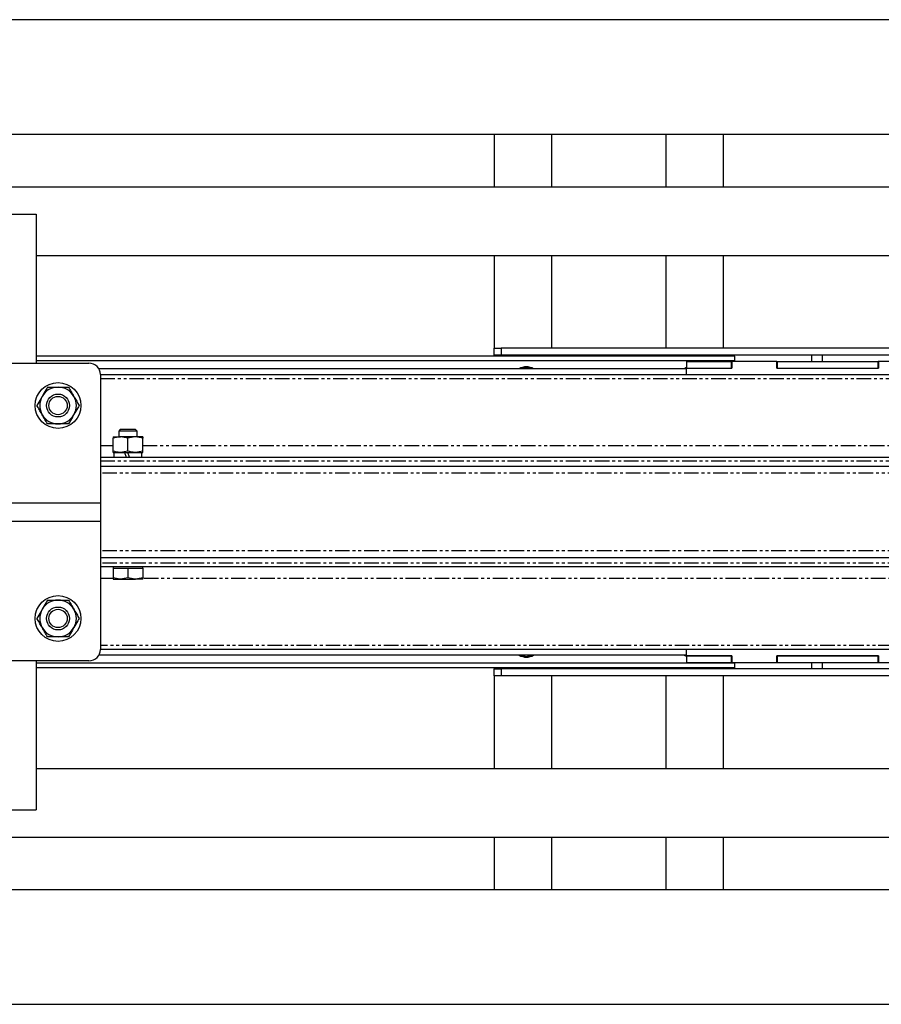
# Model space of a CAD drawing. Extents: x -6613 to 6478, y -2261 to 762.
# Drawn here: x 1077 to 1453, y -2260 to -1830 of the extents above; entities that cross this region are included whole.
import ezdxf

# ---------------------------------------------------------------- set-up
doc = ezdxf.new("R2010")
doc.units = 0
doc.linetypes.add('PHANTOM', pattern=[12.7, 6.35, -1.27, 1.27, -1.27, 1.27, -1.27])
doc.layers.get('0').update_dxf_attribs({"linetype": 'CONTINUOUS'})

msp = doc.modelspace()

# ---------------------------------------------------------------- linework, layer by layer
at = {"color": 7, "linetype": 'CONTINUOUS'}
for p, q in [((3063.76, -1829.87), (-2836.24, -1829.87)), ((978.76, -1879.87), (2188.76, -1879.87)), ((1283.76, -1879.87), (1283.76, -1902.87)), ((1308.76, -1879.87), (1308.76, -1902.87)), ((1358.76, -1902.87), (1358.76, -1879.87)), ((1383.76, -1902.87), (1383.76, -1879.87)), ((944.3, -1902.87), (2223.23, -1902.87)), ((1049.76, -1914.87), (1083.76, -1914.87)), ((1083.76, -1914.87), (1083.76, -1979.87)), ((1083.76, -1932.87), (2213.76, -1932.87)), ((1283.76, -1932.87), (1283.76, -1973.37)), ((1308.76, -1932.87), (1308.76, -1973.37)), ((1358.76, -1973.37), (1358.76, -1932.87)), ((1383.76, -1973.37), (1383.76, -1932.87)), ((1283.76, -1976.37), (1283.76, -1973.37)), ((1283.76, -1973.37), (1286.76, -1973.37)), ((1478.58, -1973.37), (1286.76, -1973.37)), ((1388.76, -1976.87), (1083.76, -1976.87)), ((1286.76, -1976.37), (1283.76, -1976.37)), ((1283.76, -1976.37), (1283.76, -1976.87)), ((1478.58, -1976.37), (1286.76, -1976.37)), ((1388.76, -1978.87), (1388.76, -1976.87)), ((1064.76, -1979.87), (1106.76, -1979.87)), ((1388.76, -1978.87), (1083.76, -1978.87)), ((1367.74, -1979.12), (1367.74, -1982.12)), ((1367.74, -1979.12), (1387.34, -1979.12)), ((1367.74, -1984.87), (1367.74, -1982.12)), ((1367.74, -1982.12), (1387.44, -1982.12)), ((1367.74, -1982.12), (1387.34, -1982.12)), ((1387.34, -1982.12), (1387.34, -1979.12)), ((1387.44, -1979.12), (1387.34, -1979.12)), ((1387.44, -1979.12), (1387.44, -1982.12)), ((1407.14, -1979.12), (1387.44, -1979.12)), ((1388.76, -1979.12), (1388.76, -1978.87)), ((1407.14, -1982.12), (1407.14, -1979.12)), ((1407.14, -1979.12), (1407.24, -1979.12)), ((1407.14, -1982.12), (1451.48, -1982.12)), ((1407.24, -1979.12), (1407.24, -1982.12)), ((1407.24, -1979.12), (1451.38, -1979.12)), ((1407.24, -1982.12), (1451.38, -1982.12)), ((1451.38, -1982.12), (1451.38, -1979.12)), ((1451.48, -1979.12), (1451.38, -1979.12)), ((1451.48, -1979.12), (1451.48, -1982.12)), ((1471.19, -1979.12), (1451.48, -1979.12)), ((1367.74, -1982.37), (1111.09, -1982.37)), ((1111.76, -1984.87), (1508.58, -1984.87)), ((1111.76, -1984.87), (1111.76, -2040.87)), ((1117.26, -2012.07), (1120.51, -2012.07)), ((1120.45, -2008.87), (1119.76, -2009.56)), ((1119.76, -2009.56), (1119.76, -2012.07)), ((1127.76, -2009.56), (1119.76, -2009.56)), ((1127.07, -2008.87), (1120.45, -2008.87)), ((1123.76, -2012.65), (1120.51, -2012.07)), ((1127.01, -2012.07), (1120.51, -2012.07)), ((1130.26, -2012.65), (1127.01, -2012.07)), ((1130.26, -2012.07), (1127.01, -2012.07)), ((1127.76, -2009.56), (1127.07, -2008.87)), ((1127.76, -2012.07), (1127.76, -2009.56)), ((1117.26, -2018.29), (1117.26, -2012.65)), ((1123.76, -2018.29), (1123.76, -2012.65)), ((1130.26, -2018.29), (1130.26, -2012.65)), ((1111.76, -2020.87), (2185.76, -2020.87)), ((1117.26, -2018.87), (1120.51, -2018.87)), ((1117.66, -2018.87), (1117.66, -2020.87)), ((1123.76, -2018.29), (1120.51, -2018.87)), ((1120.51, -2018.87), (1127.01, -2018.87)), ((1122.29, -2018.87), (1123.02, -2020.87)), ((1124.51, -2020.87), (1123.78, -2018.87)), ((1130.26, -2018.29), (1127.01, -2018.87)), ((1127.01, -2018.87), (1130.26, -2018.87)), ((1129.86, -2020.87), (1129.86, -2018.87)), ((1111.76, -2024.87), (2185.76, -2024.87)), ((1069.76, -2040.87), (1111.76, -2040.87)), ((1111.76, -2040.87), (1111.76, -2048.87)), ((1069.76, -2048.87), (1111.76, -2048.87)), ((1111.76, -2048.87), (1111.76, -2104.87)), ((2185.76, -2064.87), (1111.76, -2064.87)), ((2185.76, -2068.87), (1111.76, -2068.87)), ((1117.26, -2068.87), (1117.26, -2069.47)), ((1117.26, -2069.47), (1117.26, -2073.59)), ((1117.26, -2069.47), (1120.51, -2069.47)), ((1120.51, -2069.47), (1123.76, -2069.47)), ((1123.76, -2069.47), (1123.76, -2073.59)), ((1123.76, -2069.47), (1127.01, -2069.47)), ((1127.01, -2069.47), (1130.26, -2069.47)), ((1130.26, -2069.47), (1130.26, -2068.87)), ((1130.26, -2069.47), (1130.26, -2073.59)), ((1117.26, -2074.17), (1120.51, -2074.17)), ((1123.76, -2073.59), (1120.51, -2074.17)), ((1120.51, -2074.17), (1127.01, -2074.17)), ((1130.26, -2073.59), (1127.01, -2074.17)), ((1130.26, -2074.17), (1127.01, -2074.17)), ((1508.58, -2104.87), (1111.76, -2104.87)), ((1367.74, -2107.62), (1367.74, -2104.87)), ((1106.76, -2109.87), (1064.76, -2109.87)), ((1083.76, -2109.87), (1083.76, -2174.87)), ((1388.76, -2110.87), (1083.76, -2110.87)), ((1367.74, -2107.37), (1111.09, -2107.37)), ((1387.44, -2107.62), (1367.74, -2107.62)), ((1367.74, -2107.62), (1367.74, -2110.62)), ((1367.74, -2107.62), (1387.34, -2107.62)), ((1367.74, -2110.62), (1387.34, -2110.62)), ((1387.34, -2110.62), (1387.34, -2107.62)), ((1387.44, -2110.62), (1387.34, -2110.62)), ((1387.44, -2107.62), (1387.44, -2110.62)), ((1387.44, -2110.62), (1407.14, -2110.62)), ((1388.76, -2110.87), (1388.76, -2110.62)), ((1388.76, -2112.87), (1388.76, -2110.87)), ((1451.48, -2107.62), (1407.14, -2107.62)), ((1407.14, -2110.62), (1407.14, -2107.62)), ((1407.14, -2110.62), (1407.24, -2110.62)), ((1407.24, -2107.62), (1407.24, -2110.62)), ((1407.24, -2107.62), (1451.38, -2107.62)), ((1407.24, -2110.62), (1451.38, -2110.62)), ((1451.38, -2110.62), (1451.38, -2107.62)), ((1451.48, -2110.62), (1451.38, -2110.62)), ((1451.48, -2107.62), (1451.48, -2110.62)), ((1451.48, -2110.62), (1471.19, -2110.62)), ((1388.76, -2112.87), (1083.76, -2112.87)), ((1283.76, -2112.87), (1283.76, -2113.37)), ((1283.76, -2116.37), (1283.76, -2113.37)), ((1283.76, -2113.37), (1286.76, -2113.37)), ((1478.58, -2113.37), (1286.76, -2113.37)), ((1286.76, -2116.37), (1283.76, -2116.37)), ((1283.76, -2116.37), (1283.76, -2156.87)), ((1478.58, -2116.37), (1286.76, -2116.37)), ((1308.76, -2116.37), (1308.76, -2156.87)), ((1358.76, -2156.87), (1358.76, -2116.37)), ((1383.76, -2156.87), (1383.76, -2116.37)), ((1083.76, -2156.87), (2213.76, -2156.87)), ((1049.76, -2174.87), (1083.76, -2174.87)), ((944.3, -2186.87), (2223.23, -2186.87)), ((1283.76, -2186.87), (1283.76, -2209.87)), ((1308.76, -2186.87), (1308.76, -2209.87)), ((1358.76, -2209.87), (1358.76, -2186.87)), ((1383.76, -2209.87), (1383.76, -2186.87)), ((2188.76, -2209.87), (978.76, -2209.87)), ((-2836.24, -2259.87), (3063.76, -2259.87))]:
    msp.add_line(p, q, dxfattribs=at)
at = {"color": 8, "linetype": 'PHANTOM'}
for p, q in [((1286.76, -1973.37), (1286.76, -1976.37)), ((1422.31, -1976.37), (1422.31, -1979.12)), ((1426.91, -1976.37), (1426.91, -1979.12)), ((1367.74, -1982.18), (1367.31, -1982.37)), ((1111.76, -1986.57), (1508.58, -1986.57)), ((1111.76, -2015.87), (1117.26, -2015.87)), ((1130.26, -2015.87), (1467.26, -2015.87)), ((1111.76, -2022.57), (2185.76, -2022.57)), ((2185.76, -2027.87), (1111.76, -2027.87)), ((2185.76, -2061.87), (1111.76, -2061.87)), ((2185.76, -2067.17), (1111.76, -2067.17)), ((1117.26, -2073.87), (1111.76, -2073.87)), ((1467.26, -2073.87), (1130.26, -2073.87)), ((1508.58, -2103.17), (1111.76, -2103.17)), ((1422.31, -2110.62), (1422.31, -2113.37)), ((1426.91, -2110.62), (1426.91, -2113.37)), ((1286.76, -2113.37), (1286.76, -2116.37))]:
    msp.add_line(p, q, dxfattribs=at)
at = {"color": 8, "linetype": 'PHANTOM', "flags": 128}
for points in [[(1297.76, -1981.8), (1296.38, -1981.98), (1295.31, -1982.37)], [(1300.22, -1982.37), (1299.15, -1981.98), (1297.76, -1981.8)], [(1367.31, -2107.37), (1367.71, -2107.55), (1367.74, -2107.56)]]:
    msp.add_lwpolyline(points, dxfattribs=at)
at = {"color": 7, "linetype": 'CONTINUOUS', "flags": 128}
for points in [[(1367.74, -1981.83), (1366.92, -1982.2), (1366.63, -1982.37)], [(1366.63, -2107.37), (1367.59, -2107.86), (1367.74, -2107.91)]]:
    msp.add_lwpolyline(points, dxfattribs=at)
at = {"color": 7, "linetype": 'CONTINUOUS'}
for centre, radius in [((1093.26, -1998.37), 10), ((1093.26, -1998.37), 5), ((1093.26, -1998.37), 4), ((1093.26, -2091.37), 10), ((1093.26, -2091.37), 5), ((1093.26, -2091.37), 4)]:
    msp.add_circle(centre, radius, dxfattribs=at)
for centre, radius, start, end in [((1106.76, -1984.87), 5, 0, 90), ((1297.76, -1987.37), 5.9, 90, 122.0638), ((1297.76, -1987.37), 5.9, 57.9362, 90), ((1093.26, -1998.37), 8, 90, 150), ((1093.26, -1998.37), 8, 30, 90), ((1093.26, -1998.37), 8, 150, 210), ((1093.26, -1998.37), 8, 330, 30), ((1093.26, -1998.37), 8, 210, 270), ((1093.26, -1998.37), 8, 270, 330), ((1093.26, -2091.37), 8, 90, 150), ((1093.26, -2091.37), 8, 30, 90), ((1093.26, -2091.37), 8, 150, 210), ((1093.26, -2091.37), 8, 330, 30), ((1093.26, -2091.37), 8, 210, 270), ((1093.26, -2091.37), 8, 270, 330), ((1106.76, -2104.87), 5, 270, 0), ((1297.76, -2102.37), 5.9, 237.9362, 302.0638)]:
    msp.add_arc(centre, radius, start, end, dxfattribs=at)
at = {"color": 8, "linetype": 'PHANTOM'}
msp.add_arc((1297.76, -2102.37), 5.57, 243.8318, 296.1682, dxfattribs=at)
at = {"color": 7, "linetype": 'CONTINUOUS'}
for points, knots in [([(1088.64, -1990.37), (1088.45, -1990.71), (1087.7, -1992.01), (1086.92, -1993.37), (1086.34, -1994.37)], [0, 0, 0, 0, 0.257551, 1, 1, 1, 1]), ([(1088.64, -1990.37), (1089.39, -1990.37), (1090.91, -1990.37), (1092.47, -1990.37), (1093.26, -1990.37)], [0, 0, 0, 0, 0.495458, 1, 1, 1, 1]), ([(1093.26, -1990.37), (1093.37, -1990.37), (1094.2, -1990.37), (1095.77, -1990.37), (1097.17, -1990.37), (1097.88, -1990.37)], [0, 0, 0, 0, 0.070086, 0.530782, 1, 1, 1, 1]), ([(1097.88, -1990.37), (1098.26, -1991.02), (1099.01, -1992.33), (1099.8, -1993.69), (1100.19, -1994.37)], [0, 0, 0, 0, 0.495458, 1, 1, 1, 1]), ([(1086.34, -1994.37), (1086.13, -1994.74), (1085.34, -1996.09), (1084.58, -1997.41), (1084.03, -1998.37)], [0, 0, 0, 0, 0.268634, 1, 1, 1, 1]), ([(1100.19, -1994.37), (1100.25, -1994.47), (1100.66, -1995.18), (1101.44, -1996.54), (1102.15, -1997.76), (1102.5, -1998.37)], [0, 0, 0, 0, 0.070086, 0.530782, 1, 1, 1, 1]), ([(1086.34, -2002.37), (1086.28, -2002.28), (1085.87, -2001.56), (1085.08, -2000.2), (1084.38, -1998.99), (1084.03, -1998.37)], [0, 0, 0, 0, 0.070086, 0.530782, 1, 1, 1, 1]), ([(1102.5, -1998.37), (1102.31, -1998.71), (1101.55, -2000.01), (1100.77, -2001.37), (1100.19, -2002.37)], [0, 0, 0, 0, 0.257551, 1, 1, 1, 1]), ([(1088.64, -2006.37), (1088.27, -2005.72), (1087.51, -2004.41), (1086.73, -2003.06), (1086.34, -2002.37)], [0, 0, 0, 0, 0.495458, 1, 1, 1, 1]), ([(1100.19, -2002.37), (1099.98, -2002.74), (1099.2, -2004.09), (1098.44, -2005.41), (1097.88, -2006.37)], [0, 0, 0, 0, 0.268634, 1, 1, 1, 1]), ([(1093.26, -2006.37), (1093.15, -2006.37), (1092.33, -2006.37), (1090.76, -2006.37), (1089.35, -2006.37), (1088.64, -2006.37)], [0, 0, 0, 0, 0.070086, 0.530782, 1, 1, 1, 1]), ([(1097.88, -2006.37), (1097.13, -2006.37), (1095.62, -2006.37), (1094.05, -2006.37), (1093.26, -2006.37)], [0, 0, 0, 0, 0.495458, 1, 1, 1, 1]), ([(1120.51, -2012.07), (1120.44, -2012.07), (1119.34, -2012.08), (1118.26, -2012.38), (1117.26, -2012.65)], [0, 0, 0, 0, 0.0702148, 1, 1, 1, 1]), ([(1117.26, -2012.07), (1117.26, -2012.08), (1117.26, -2012.11), (1117.26, -2012.42), (1117.26, -2012.65)], [0, 0, 0, 0, 0.268634, 1, 1, 1, 1]), ([(1127.01, -2012.07), (1126.94, -2012.07), (1125.84, -2012.08), (1124.76, -2012.38), (1123.76, -2012.65)], [0, 0, 0, 0, 0.070215, 1, 1, 1, 1]), ([(1130.26, -2012.07), (1130.26, -2012.08), (1130.26, -2012.11), (1130.26, -2012.42), (1130.26, -2012.65)], [0, 0, 0, 0, 0.268634, 1, 1, 1, 1]), ([(1120.51, -2018.87), (1120.44, -2018.87), (1119.34, -2018.86), (1118.26, -2018.57), (1117.26, -2018.29)], [0, 0, 0, 0, 0.070215, 1, 1, 1, 1]), ([(1117.26, -2018.87), (1117.26, -2018.86), (1117.26, -2018.83), (1117.26, -2018.52), (1117.26, -2018.29)], [0, 0, 0, 0, 0.268634, 1, 1, 1, 1]), ([(1127.01, -2018.87), (1126.94, -2018.87), (1125.84, -2018.86), (1124.76, -2018.57), (1123.76, -2018.29)], [0, 0, 0, 0, 0.070215, 1, 1, 1, 1]), ([(1130.26, -2018.87), (1130.26, -2018.86), (1130.26, -2018.83), (1130.26, -2018.52), (1130.26, -2018.29)], [0, 0, 0, 0, 0.268634, 1, 1, 1, 1]), ([(1120.51, -2074.17), (1120.44, -2074.17), (1119.34, -2074.16), (1118.26, -2073.87), (1117.26, -2073.59)], [0, 0, 0, 0, 0.0702148, 1, 1, 1, 1]), ([(1117.26, -2073.59), (1117.26, -2073.83), (1117.26, -2074.14), (1117.26, -2074.16), (1117.26, -2074.17)], [0, 0, 0, 0, 0.7581486, 1, 1, 1, 1]), ([(1127.01, -2074.17), (1126.94, -2074.17), (1125.84, -2074.16), (1124.76, -2073.87), (1123.76, -2073.59)], [0, 0, 0, 0, 0.070215, 1, 1, 1, 1]), ([(1130.26, -2074.17), (1130.26, -2074.16), (1130.26, -2074.14), (1130.26, -2073.83), (1130.26, -2073.59)], [0, 0, 0, 0, 0.241851, 1, 1, 1, 1]), ([(1088.64, -2083.37), (1088.45, -2083.71), (1087.7, -2085.01), (1086.92, -2086.37), (1086.34, -2087.37)], [0, 0, 0, 0, 0.257551, 1, 1, 1, 1]), ([(1088.64, -2083.37), (1089.39, -2083.37), (1090.91, -2083.37), (1092.47, -2083.37), (1093.26, -2083.37)], [0, 0, 0, 0, 0.495458, 1, 1, 1, 1]), ([(1093.26, -2083.37), (1093.37, -2083.37), (1094.2, -2083.37), (1095.77, -2083.37), (1097.17, -2083.37), (1097.88, -2083.37)], [0, 0, 0, 0, 0.070086, 0.530782, 1, 1, 1, 1]), ([(1097.88, -2083.37), (1098.26, -2084.02), (1099.01, -2085.33), (1099.8, -2086.69), (1100.19, -2087.37)], [0, 0, 0, 0, 0.495458, 1, 1, 1, 1]), ([(1086.34, -2087.37), (1086.13, -2087.74), (1085.34, -2089.09), (1084.58, -2090.41), (1084.03, -2091.37)], [0, 0, 0, 0, 0.268634, 1, 1, 1, 1]), ([(1100.19, -2087.37), (1100.25, -2087.47), (1100.66, -2088.18), (1101.44, -2089.54), (1102.15, -2090.76), (1102.5, -2091.37)], [0, 0, 0, 0, 0.070086, 0.530782, 1, 1, 1, 1]), ([(1086.34, -2095.37), (1086.28, -2095.28), (1085.87, -2094.56), (1085.08, -2093.2), (1084.38, -2091.99), (1084.03, -2091.37)], [0, 0, 0, 0, 0.070086, 0.530782, 1, 1, 1, 1]), ([(1102.5, -2091.37), (1102.31, -2091.71), (1101.55, -2093.01), (1100.77, -2094.37), (1100.19, -2095.37)], [0, 0, 0, 0, 0.257551, 1, 1, 1, 1]), ([(1088.64, -2099.37), (1088.27, -2098.72), (1087.51, -2097.41), (1086.73, -2096.06), (1086.34, -2095.37)], [0, 0, 0, 0, 0.495458, 1, 1, 1, 1]), ([(1100.19, -2095.37), (1099.98, -2095.74), (1099.2, -2097.09), (1098.44, -2098.41), (1097.88, -2099.37)], [0, 0, 0, 0, 0.268634, 1, 1, 1, 1]), ([(1093.26, -2099.37), (1093.15, -2099.37), (1092.33, -2099.37), (1090.76, -2099.37), (1089.35, -2099.37), (1088.64, -2099.37)], [0, 0, 0, 0, 0.070086, 0.530782, 1, 1, 1, 1]), ([(1097.88, -2099.37), (1097.13, -2099.37), (1095.62, -2099.37), (1094.05, -2099.37), (1093.26, -2099.37)], [0, 0, 0, 0, 0.495458, 1, 1, 1, 1])]:
    msp.add_open_spline(points, degree=3, knots=knots, dxfattribs=at)

doc.saveas('drawing.dxf')
